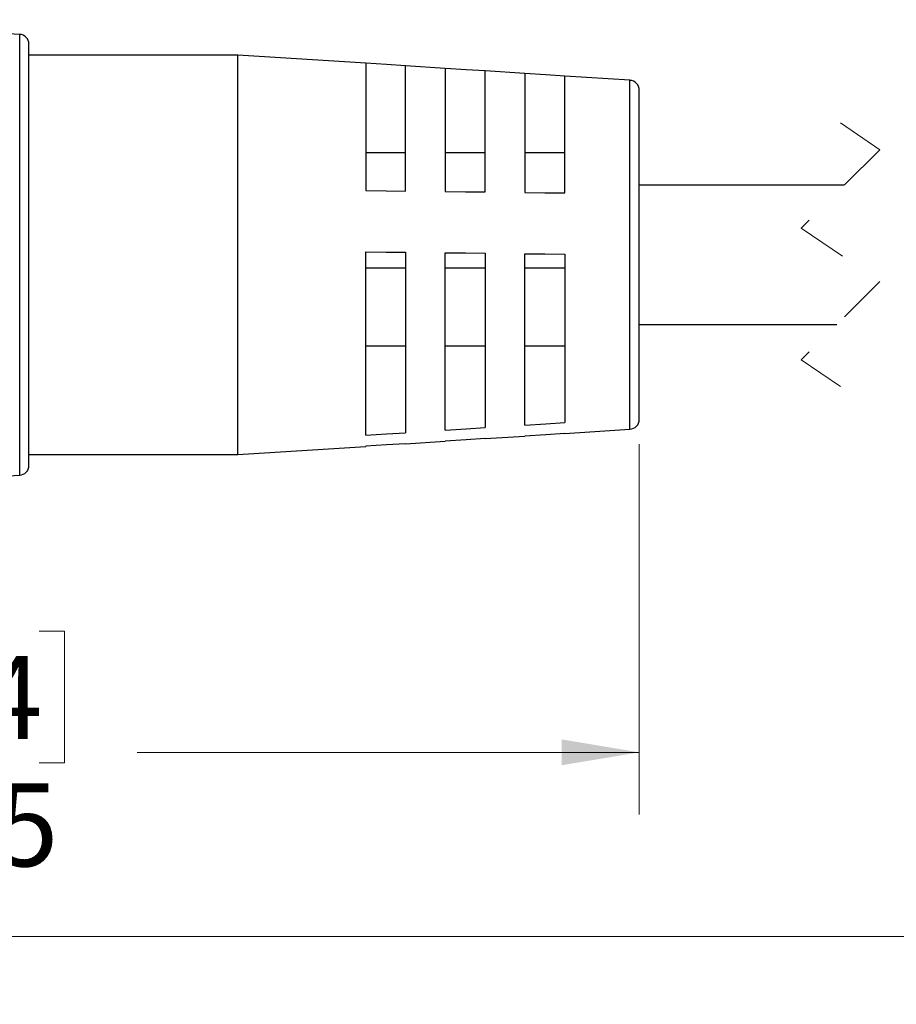
# Model space of a CAD drawing. Units: inches. Extents: x 0.4 to 16.6, y 0.2 to 10.8.
# Drawn here: x 5.3 to 7.1, y 4.7 to 6.7 of the extents above; entities that cross this region are included whole.
import ezdxf

# ---------------------------------------------------------------- set-up
doc = ezdxf.new("R2010")
doc.units = ezdxf.units.IN
doc.header["$MEASUREMENT"] = 0
doc.linetypes.add('HIDDEN', pattern=[0.075, 0.05, -0.025])
doc.styles.add('SLDTEXTSTYLE0', font='TXT', dxfattribs={"width": 0.75})
doc.dimstyles.new('SLDDIMSTYLE0', dxfattribs={"dimtxt": 0.166667, "dimasz": 0.156, "dimexe": 0, "dimexo": 0.0625, "dimgap": 0.041667, "dimtad": 0, "dimtih": 1, "dimtoh": 1, "dimdec": 1, "dimrnd": 1e-09, "dimzin": 12, "dimdsep": 46, "dimtxsty": 'SLDTEXTSTYLE0', "dimsah": 1, "dimcen": 0.09, "dimadec": 0, "dimazin": 3, "dimtfac": 1, "dimtdec": 1, "dimtofl": 0, "dimtmove": 0, "dimatfit": 3, "dimfxl": 0, "dimfrac": 2, "dimtolj": 1, "dimtzin": 12, "dimarcsym": 0})
doc.dimstyles.new('SLDDIMSTYLE1', dxfattribs={"dimtxt": 0.166667, "dimasz": 0.156, "dimexe": 0, "dimexo": 0.0625, "dimgap": 0.041667, "dimtad": 0, "dimtih": 1, "dimtoh": 1, "dimdec": 1, "dimrnd": 1e-09, "dimzin": 12, "dimdsep": 46, "dimtxsty": 'SLDTEXTSTYLE0', "dimsah": 1, "dimcen": 0.09, "dimadec": 0, "dimazin": 3, "dimtfac": 1, "dimtdec": 1, "dimtofl": 0, "dimtmove": 0, "dimatfit": 3, "dimfxl": 0, "dimfrac": 2, "dimtolj": 1, "dimtzin": 12, "dimarcsym": 0})

# ---------------------------------------------------------------- blocks, each defined once
blk = doc.blocks.new('_D')
at = {"color": 16, "linetype": 'Continuous', "lineweight": 18}
for p, q in [((4.0649, 5.8724), (4.0649, 4.7074)), ((10.5543, 5.7606), (10.5543, 4.7074)), ((4.0649, 4.8324), (7.1101, 4.8324)), ((10.5543, 4.8324), (7.2806, 4.8324))]:
    blk.add_line(p, q, dxfattribs=at)
for points in [[(4.0649, 4.8324), (4.2209, 4.8064), (4.2209, 4.8584)], [(10.5543, 4.8324), (10.3983, 4.8584), (10.3983, 4.8064)]]:
    blk.add_solid(points, dxfattribs=at)
at = {"color": 16, "linetype": 'Continuous', "lineweight": 18, "insert": (7.144, 4.9149), "char_height": 0.1667, "attachment_point": 1, "style": 'SLDTEXTSTYLE0'}
blk.add_mtext('L', dxfattribs=at)
blk = doc.blocks.new('_D_1')
at = {"color": 16, "linetype": 'Continuous', "lineweight": 18}
for p, q in [((4.0649, 5.8724), (4.0649, 5.0775)), ((6.5757, 5.8217), (6.5757, 5.0775)), ((5.1233, 5.446), (5.0726, 5.446)), ((5.0726, 5.446), (5.0726, 5.1812)), ((5.3696, 5.446), (5.4203, 5.446)), ((5.4203, 5.446), (5.4203, 5.1812)), ((4.0649, 5.2025), (4.9267, 5.2025)), ((6.5757, 5.2025), (5.5663, 5.2025)), ((5.0726, 5.1812), (5.1233, 5.1812)), ((5.4203, 5.1812), (5.3696, 5.1812))]:
    blk.add_line(p, q, dxfattribs=at)
for points in [[(4.0649, 5.2025), (4.2209, 5.1765), (4.2209, 5.2285)], [(6.5757, 5.2025), (6.4197, 5.2285), (6.4197, 5.1765)]]:
    blk.add_solid(points, dxfattribs=at)
at = {"color": 16, "linetype": 'Continuous', "lineweight": 18, "char_height": 0.16667, "attachment_point": 1, "style": 'SLDTEXTSTYLE0'}
for s, insert in [('64', (5.1233, 5.3961)), ('2.5', (5.0926, 5.1401))]:
    blk.add_mtext(s, dxfattribs=dict(at, insert=insert))

msp = doc.modelspace()

# ---------------------------------------------------------------- linework, layer by layer
at = {"color": 7, "linetype": 'Continuous', "lineweight": 25}
for p, q in [((5.3301, 6.6453), (4.8177, 6.6749)), ((5.3487, 6.2776), (5.3487, 6.6257)), ((5.7686, 6.6039), (5.3487, 6.6039)), ((6.0257, 6.5873), (5.7686, 6.6039)), ((5.7686, 6.2737), (5.7686, 6.6039)), ((6.0257, 6.5873), (6.0257, 6.3314)), ((6.1857, 6.577), (6.1057, 6.5822)), ((6.1057, 6.3305), (6.1057, 6.5821)), ((6.1857, 6.577), (6.1857, 6.3295)), ((6.3457, 6.5666), (6.2657, 6.5718)), ((6.2657, 6.3286), (6.2657, 6.5718)), ((6.3457, 6.5666), (6.3457, 6.3277)), ((6.557, 6.553), (6.4257, 6.5615)), ((6.4257, 6.3267), (6.4257, 6.5615)), ((6.5757, 6.2611), (6.5757, 6.533)), ((6.1057, 6.4074), (6.0257, 6.4074)), ((6.2657, 6.4074), (6.1857, 6.4074)), ((6.4257, 6.4074), (6.3457, 6.4074)), ((6.9876, 6.3424), (6.5757, 6.3424)), ((5.3487, 5.7791), (5.3487, 6.2776)), ((5.7686, 5.8008), (5.7686, 6.2737)), ((6.5757, 5.8717), (6.5757, 6.2611)), ((6.0257, 5.8397), (6.0257, 6.2084)), ((6.1057, 6.2074), (6.1057, 5.8448)), ((6.1857, 5.85), (6.1857, 6.2065)), ((6.2657, 6.2056), (6.2657, 5.8552)), ((6.3457, 5.8603), (6.3457, 6.2046)), ((6.4257, 6.2037), (6.4257, 5.8655)), ((6.0257, 6.1759), (6.1057, 6.1759)), ((6.1857, 6.1759), (6.2657, 6.1759)), ((6.3457, 6.1759), (6.4257, 6.1759)), ((6.5757, 6.0624), (6.9726, 6.0624)), ((6.0257, 6.0196), (6.1057, 6.0196)), ((6.1857, 6.0196), (6.2657, 6.0196)), ((6.3457, 6.0196), (6.4257, 6.0196)), ((6.2657, 5.8329), (6.3457, 5.8381)), ((6.4257, 5.8433), (6.557, 5.8517)), ((6.1057, 5.8226), (6.1857, 5.8277)), ((5.3487, 5.8008), (5.7686, 5.8008)), ((5.7686, 5.8008), (6.0257, 5.8174)), ((6.0257, 5.8175), (6.0257, 5.8174)), ((4.8177, 5.7299), (5.3301, 5.7594))]:
    msp.add_line(p, q, dxfattribs=at)
at = {"color": 8, "linetype": 'Continuous', "lineweight": 25}
for p, q in [((5.3301, 6.2811), (5.3301, 6.6453)), ((6.557, 6.2647), (6.557, 6.553)), ((5.3301, 5.7594), (5.3301, 6.2811)), ((6.557, 5.8517), (6.557, 6.2647))]:
    msp.add_line(p, q, dxfattribs=at)
at = {"color": 7, "linetype": 'HIDDEN', "lineweight": 18}
for p, q in [((6.9801, 6.4674), (7.0589, 6.4136)), ((7.0589, 6.4136), (6.9014, 6.2561)), ((6.9014, 6.2561), (7.0589, 6.1486)), ((7.0589, 6.1486), (6.9014, 5.9911)), ((6.9014, 5.9911), (6.9801, 5.9374))]:
    msp.add_line(p, q, dxfattribs=at)
at = {"color": 7, "linetype": 'Continuous', "lineweight": 25, "flags": 128}
for points in [[(6.1057, 6.5821), (6.0678, 6.5846), (6.0257, 6.5873)], [(6.2657, 6.5718), (6.2277, 6.5742), (6.1857, 6.577)], [(6.4257, 6.5615), (6.3876, 6.5639), (6.3457, 6.5666)], [(6.0257, 6.3314), (6.0669, 6.3309), (6.1057, 6.3305)], [(6.1857, 6.3295), (6.2262, 6.3291), (6.2657, 6.3286)], [(6.3457, 6.3277), (6.3855, 6.3272), (6.4257, 6.3267)], [(6.0257, 6.2084), (6.0669, 6.2079), (6.1057, 6.2074)], [(6.1857, 6.2065), (6.2262, 6.206), (6.2657, 6.2056)], [(6.3457, 6.2046), (6.3855, 6.2042), (6.4257, 6.2037)], [(6.3457, 5.8603), (6.3876, 5.863), (6.4257, 5.8655)], [(6.0257, 5.8397), (6.0678, 5.8424), (6.1057, 5.8448)], [(6.1857, 5.85), (6.2277, 5.8527), (6.2657, 5.8552)], [(6.4257, 5.8433), (6.3876, 5.8408), (6.3457, 5.8381)], [(6.1057, 5.8226), (6.0678, 5.8202), (6.0257, 5.8175)], [(6.2657, 5.8329), (6.2277, 5.8305), (6.1857, 5.8278)]]:
    msp.add_lwpolyline(points, dxfattribs=at)
at = {"color": 7, "linetype": 'Continuous', "lineweight": 25}
for centre, radius, start, end in [((5.329, 6.6257), 0.0197, 359.9999, 86.7002), ((6.5557, 6.533), 0.02, 359.999, 86.3021), ((6.5557, 5.8717), 0.02, 273.6979, 0.0009), ((5.329, 5.7791), 0.0197, 273.2994, 0.0004)]:
    msp.add_arc(centre, radius, start, end, dxfattribs=at)

# ---------------------------------------------------------------- dimensions: what is measured, and where the dimension line sits
at = {"color": 16, "linetype": 'Continuous', "lineweight": 18}
dim = msp.add_linear_dim(base=(10.5543, 4.8324), p1=(4.0649, 5.9224), p2=(10.5543, 5.8106), text='L', dimstyle='SLDDIMSTYLE0', dxfattribs=at)
dim.commit()
dim.dimension.update_dxf_attribs({"geometry": '_D', "text_midpoint": (7.1954, 4.8324), "dimtype": 160})
dim = msp.add_linear_dim(base=(6.5757, 5.2025), p1=(4.0649, 5.9224), p2=(6.5757, 5.8717), dimstyle='SLDDIMSTYLE1', dxfattribs=at)
dim.commit()
dim.dimension.update_dxf_attribs({"geometry": '_D_1', "text_midpoint": (5.2465, 5.2025), "dimtype": 160})

doc.saveas('drawing.dxf')
